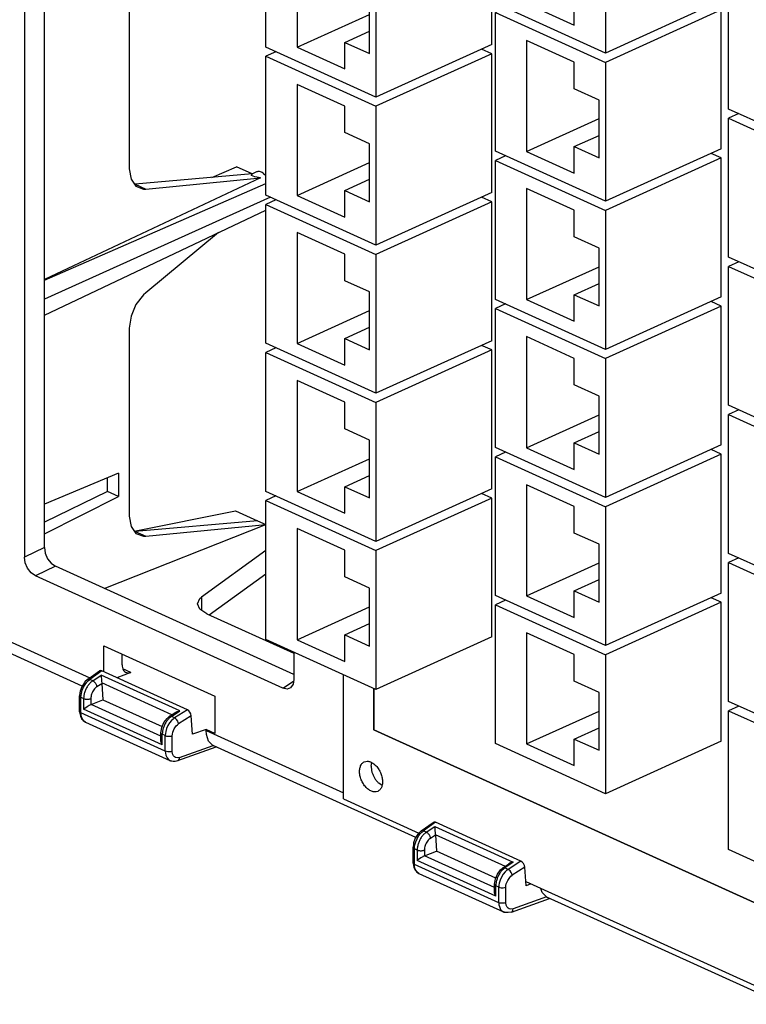
# Model space of a CAD drawing. Units: inches. Extents: x -17 to 17, y -11 to 11.
# Drawn here: x 5.9 to 8.7, y 1.6 to 5.4 of the extents above; entities that cross this region are included whole.
import ezdxf

# ---------------------------------------------------------------- set-up
doc = ezdxf.new("R2010")
doc.units = ezdxf.units.IN
doc.header["$MEASUREMENT"] = 0

# ---------------------------------------------------------------- blocks, each defined once
blk = doc.blocks.new('58609_1__40', base_point=(4.3416, -0.1068))
at = {"color": 7, "linetype": 'Continuous'}
for p, q in [((6.0437, 3.3503), (6.0437, 7.7848)), ((5.9668, 7.7664), (5.9668, 3.3132)), ((6.3707, 5.5313), (6.3707, 4.8078)), ((6.6879, 4.7742), (6.7831, 4.8157)), ((6.8435, 4.7883), (6.7831, 4.8157)), ((6.3707, 4.8078), (6.3774, 4.7683)), ((6.8439, 4.788), (6.3938, 4.7484)), ((6.8418, 4.7822), (6.8439, 4.788)), ((6.8538, 4.7767), (6.8418, 4.7822)), ((6.8601, 4.7958), (6.8426, 4.7879)), ((6.8863, 4.7915), (6.8963, 4.7824)), ((6.8765, 4.7732), (6.1337, 4.4243)), ((6.3774, 4.7683), (6.3964, 4.7409)), ((6.3938, 4.7484), (6.3912, 4.7484)), ((6.3964, 4.7409), (6.4248, 4.7299)), ((6.4342, 4.7301), (6.8765, 4.7732)), ((6.8148, 4.7155), (6.8963, 4.7512)), ((6.8765, 4.7732), (6.8538, 4.7767)), ((6.0445, 4.3786), (6.8148, 4.7155)), ((6.4248, 4.7299), (6.4342, 4.7301)), ((6.9138, 4.6987), (6.0437, 4.3064)), ((6.0437, 4.245), (6.8963, 4.6484)), ((6.7145, 4.5624), (6.4342, 4.3307)), ((6.1337, 4.4243), (6.0437, 4.3819)), ((6.0437, 4.3783), (6.0445, 4.3786)), ((6.4248, 4.3222), (6.3964, 4.285)), ((6.4342, 4.3307), (6.4248, 4.3222)), ((6.3964, 4.285), (6.3774, 4.2401)), ((6.3774, 4.2401), (6.3707, 4.1943)), ((6.3707, 4.1943), (6.3707, 3.4709)), ((6.3287, 3.6356), (6.0437, 3.5166)), ((6.2865, 3.5657), (6.2865, 3.618)), ((6.3287, 3.6356), (6.3287, 3.5465)), ((6.2865, 3.5657), (6.0437, 3.4468)), ((6.3287, 3.5465), (6.2865, 3.5657)), ((6.0437, 3.4022), (6.3287, 3.5465)), ((6.39, 3.4132), (6.7796, 3.4913)), ((6.7796, 3.4913), (6.8642, 3.4528)), ((6.3707, 3.4709), (6.3774, 3.4313)), ((6.8642, 3.4528), (6.3938, 3.4115)), ((6.8642, 3.4528), (6.8963, 3.4383)), ((6.2745, 3.1923), (6.8963, 3.4381)), ((6.3774, 3.4313), (6.3964, 3.404)), ((6.4342, 3.3931), (6.8963, 3.4382)), ((6.3938, 3.4115), (6.3912, 3.4114)), ((6.3964, 3.404), (6.4248, 3.393)), ((6.4248, 3.393), (6.4342, 3.3931)), ((6.0437, 3.3503), (6.047, 3.3283)), ((6.8963, 3.3382), (6.6485, 3.1582)), ((5.9701, 3.2913), (5.9668, 3.3132)), ((6.047, 3.3283), (6.0562, 3.3068)), ((6.0562, 3.3068), (6.07, 3.2891)), ((5.9793, 3.2697), (5.9701, 3.2913)), ((5.9931, 3.252), (5.9793, 3.2697)), ((6.07, 3.2891), (6.086, 3.2779)), ((7.0045, 2.8609), (6.086, 3.2779)), ((6.0091, 3.2408), (5.9931, 3.252)), ((6.9622, 2.8081), (6.0091, 3.2408)), ((6.6783, 3.0907), (6.8963, 3.2491)), ((6.1892, 2.8161), (5.3635, 3.191)), ((6.6328, 3.1332), (6.6423, 3.153)), ((6.6423, 3.153), (6.6485, 3.1582)), ((6.6423, 3.1127), (6.6328, 3.1332)), ((6.6694, 3.0947), (6.6423, 3.1127)), ((6.6694, 3.0947), (7.0045, 2.9426)), ((6.2722, 2.9712), (6.7001, 2.7769)), ((6.2722, 2.8715), (6.2722, 2.9712)), ((6.3429, 2.8983), (6.3429, 2.9391)), ((7.0045, 2.9467), (7.0045, 2.8421)), ((6.2099, 2.8415), (6.2559, 2.8746)), ((6.2597, 2.8759), (6.2559, 2.8746)), ((6.2649, 2.8747), (6.2597, 2.8759)), ((6.2623, 2.8584), (6.2623, 2.8555)), ((6.2623, 2.8555), (6.2625, 2.8512)), ((6.2625, 2.8512), (6.2631, 2.8427)), ((6.5943, 2.7252), (6.2649, 2.8747)), ((6.3764, 2.869), (6.3231, 2.8484)), ((6.1877, 2.8138), (6.1813, 2.7963)), ((6.1976, 2.8295), (6.1877, 2.8138)), ((6.2001, 2.8321), (6.1976, 2.8295)), ((6.2099, 2.8415), (6.2001, 2.8321)), ((6.2631, 2.8427), (6.2633, 2.8408)), ((6.2633, 2.8408), (6.2639, 2.8342)), ((6.2639, 2.8342), (6.2647, 2.8283)), ((6.2647, 2.8283), (6.2648, 2.8268)), ((6.2648, 2.8268), (6.2694, 2.7635)), ((6.9782, 2.8047), (6.9622, 2.8081)), ((6.992, 2.81), (6.9782, 2.8047)), ((7.0013, 2.8231), (6.992, 2.81)), ((7.0045, 2.8421), (7.0013, 2.8231)), ((6.1804, 2.7905), (6.1789, 2.779)), ((6.1789, 2.779), (6.1789, 2.7789)), ((6.1789, 2.719), (6.1789, 2.779)), ((6.1813, 2.7963), (6.1804, 2.7905)), ((6.7001, 2.7769), (6.7001, 2.6343)), ((6.195, 2.728), (6.2013, 2.7327)), ((6.2013, 2.7327), (6.2038, 2.7344)), ((6.2038, 2.7344), (6.2088, 2.7377)), ((6.2088, 2.7377), (6.2163, 2.7422)), ((6.2163, 2.7422), (6.2171, 2.7426)), ((6.2171, 2.7426), (6.2227, 2.7454)), ((6.2227, 2.7454), (6.2234, 2.7457)), ((6.2234, 2.7457), (6.2694, 2.7635)), ((6.2694, 2.7635), (6.4972, 2.6601)), ((6.1789, 2.7188), (6.1789, 2.719)), ((6.1789, 2.719), (6.1791, 2.7173)), ((6.1791, 2.7173), (6.1823, 2.7003)), ((6.1823, 2.7003), (6.1865, 2.6911)), ((6.5163, 2.6914), (6.5242, 2.6993)), ((6.5242, 2.6993), (6.5475, 2.715)), ((6.5475, 2.715), (6.5547, 2.7186)), ((6.5547, 2.7186), (6.5603, 2.7202)), ((6.5603, 2.7202), (6.565, 2.7209)), ((6.5997, 2.7215), (6.5943, 2.7252)), ((6.6044, 2.7158), (6.5997, 2.7215)), ((6.6078, 2.709), (6.6044, 2.7158)), ((6.6093, 2.7022), (6.6078, 2.709)), ((6.6146, 2.6309), (6.6093, 2.7022)), ((6.1865, 2.6911), (6.1871, 2.6902)), ((6.1871, 2.6902), (6.1913, 2.6858)), ((6.1913, 2.6858), (6.1934, 2.6835)), ((6.1934, 2.6835), (6.2017, 2.6776)), ((6.2017, 2.6776), (6.5272, 2.5298)), ((6.4949, 2.65), (6.4958, 2.6568)), ((6.4958, 2.6568), (6.5038, 2.6756)), ((6.5038, 2.6756), (6.5163, 2.6914)), ((6.492, 2.6369), (6.4948, 2.6496)), ((6.492, 2.6091), (6.492, 2.6369)), ((6.4948, 2.6496), (6.4949, 2.65)), ((6.6665, 2.6496), (6.6146, 2.6309)), ((6.6665, 2.645), (6.6665, 2.6496)), ((6.7001, 2.6343), (6.6665, 2.6496)), ((6.6676, 2.63), (6.6665, 2.645)), ((6.6763, 2.6046), (6.6676, 2.63)), ((6.4927, 2.6032), (6.492, 2.6091)), ((6.4935, 2.6001), (6.4927, 2.6032)), ((6.4977, 2.5905), (6.4935, 2.6001)), ((6.5575, 2.5292), (6.7046, 2.5821)), ((6.6927, 2.5878), (6.6763, 2.6046)), ((6.6932, 2.5875), (6.6927, 2.5878)), ((6.6932, 2.5875), (6.6964, 2.5858)), ((7.4735, 2.233), (6.6964, 2.5858)), ((6.5272, 2.5298), (6.5292, 2.5291)), ((6.5274, 2.5299), (6.5287, 2.5292)), ((6.5287, 2.5292), (6.5306, 2.5288)), ((6.5292, 2.5291), (6.5311, 2.5288)), ((6.5311, 2.5288), (6.5341, 2.5281)), ((6.5341, 2.5281), (6.5392, 2.5271)), ((6.5392, 2.5271), (6.5411, 2.5271)), ((6.5411, 2.5271), (6.5424, 2.5275)), ((6.5424, 2.5275), (6.5452, 2.5275)), ((6.5452, 2.5275), (6.5472, 2.5278)), ((6.5472, 2.5278), (6.5575, 2.5292)), ((7.4942, 2.2585), (7.5402, 2.2915)), ((7.5441, 2.2928), (7.5402, 2.2915)), ((7.5493, 2.2917), (7.5441, 2.2928)), ((7.5466, 2.2753), (7.5468, 2.2682)), ((7.8786, 2.1421), (7.5493, 2.2917)), ((7.4819, 2.2464), (7.472, 2.2307)), ((7.4834, 2.2479), (7.4819, 2.2464)), ((7.4844, 2.2491), (7.4834, 2.2479)), ((7.4931, 2.2573), (7.4844, 2.2491)), ((7.4942, 2.2585), (7.4931, 2.2573)), ((7.5468, 2.2682), (7.547, 2.2654)), ((7.547, 2.2654), (7.5474, 2.2597)), ((7.5474, 2.2597), (7.5482, 2.2511)), ((7.5482, 2.2511), (7.5483, 2.2502)), ((7.5483, 2.2502), (7.549, 2.2452)), ((7.549, 2.2452), (7.5491, 2.2437)), ((7.5491, 2.2437), (7.5537, 2.1805)), ((7.4647, 2.2075), (7.4632, 2.196)), ((7.4652, 2.21), (7.4647, 2.2075)), ((7.4656, 2.2132), (7.4652, 2.21)), ((7.472, 2.2307), (7.4656, 2.2132)), ((7.4632, 2.196), (7.4632, 2.1958)), ((7.4632, 2.1359), (7.4632, 2.196)), ((7.507, 2.1623), (7.5014, 2.1595)), ((7.507, 2.1623), (7.5077, 2.1626)), ((7.5077, 2.1626), (7.5537, 2.1805)), ((7.7815, 2.077), (7.5537, 2.1805)), ((7.4632, 2.1357), (7.4632, 2.1359)), ((7.4632, 2.1359), (7.4635, 2.1342)), ((7.4635, 2.1342), (7.4666, 2.1173)), ((7.4857, 2.1497), (7.4793, 2.1449)), ((7.4881, 2.1513), (7.4857, 2.1497)), ((7.4931, 2.1546), (7.4881, 2.1513)), ((7.5006, 2.1591), (7.4931, 2.1546)), ((7.5014, 2.1595), (7.5006, 2.1591)), ((7.8086, 2.1162), (7.8318, 2.132)), ((7.8359, 2.1343), (7.8318, 2.132)), ((7.839, 2.1355), (7.8359, 2.1343)), ((7.8493, 2.1379), (7.839, 2.1355)), ((7.884, 2.1385), (7.8786, 2.1421)), ((7.8888, 2.1328), (7.884, 2.1385)), ((7.8921, 2.1259), (7.8888, 2.1328)), ((7.8936, 2.1191), (7.8921, 2.1259)), ((7.4666, 2.1173), (7.4719, 2.1079)), ((7.4719, 2.1079), (7.4754, 2.103)), ((7.4754, 2.103), (7.4777, 2.1004)), ((7.4777, 2.1004), (7.486, 2.0945)), ((7.486, 2.0945), (7.8115, 1.9467)), ((7.7801, 2.0737), (7.7881, 2.0925)), ((7.7881, 2.0925), (7.8006, 2.1084)), ((7.8006, 2.1084), (7.8086, 2.1162)), ((7.8989, 2.0478), (7.8936, 2.1191)), ((7.7763, 2.0538), (7.7791, 2.0665)), ((7.7763, 2.0261), (7.7763, 2.0538)), ((7.7791, 2.0665), (7.7792, 2.067)), ((7.7792, 2.067), (7.7801, 2.0737)), ((7.9174, 2.0545), (7.8989, 2.0478)), ((7.777, 2.0202), (7.7763, 2.0261)), ((7.7778, 2.017), (7.777, 2.0202)), ((7.7821, 2.0075), (7.7778, 2.017)), ((7.9607, 2.0215), (7.9553, 2.0373)), ((7.977, 2.0047), (7.9607, 2.0215)), ((7.8418, 1.9461), (7.989, 1.999)), ((7.9776, 2.0044), (7.977, 2.0047)), ((7.9776, 2.0044), (7.9807, 2.0028)), ((8.8877, 1.591), (7.9807, 2.0028)), ((7.8135, 1.9461), (7.8115, 1.9467)), ((7.8117, 1.9469), (7.813, 1.9461)), ((7.813, 1.9461), (7.8149, 1.9457)), ((7.8155, 1.9457), (7.8135, 1.9461)), ((7.8185, 1.945), (7.8155, 1.9457)), ((7.8235, 1.944), (7.8185, 1.945)), ((7.8254, 1.9441), (7.8235, 1.944)), ((7.8267, 1.9444), (7.8254, 1.9441)), ((7.8295, 1.9444), (7.8267, 1.9444)), ((7.8418, 1.9461), (7.8295, 1.9444))]:
    blk.add_line(p, q, dxfattribs=at)
at = {"color": 3, "linetype": 'Continuous'}
for p, q in [((6.3938, 4.7484), (6.4342, 4.7301)), ((6.3938, 3.4115), (6.4342, 3.3931)), ((6.0437, 3.3503), (5.9668, 3.3132)), ((6.086, 3.2779), (6.0091, 3.2408)), ((5.3336, 3.2501), (6.2191, 2.8481)), ((6.6485, 3.1582), (6.6485, 3.1086)), ((6.3764, 2.869), (6.3457, 2.8829)), ((6.2649, 2.8747), (6.2189, 2.8417)), ((6.2301, 2.8366), (6.2623, 2.8584)), ((6.565, 2.7209), (6.2623, 2.8584)), ((6.1893, 2.8002), (6.1941, 2.8118)), ((6.1941, 2.8118), (6.2004, 2.8225)), ((6.2004, 2.8225), (6.2078, 2.8319)), ((6.2078, 2.8319), (6.2132, 2.8372)), ((6.2113, 2.8423), (6.2099, 2.8415)), ((6.2148, 2.8427), (6.2113, 2.8423)), ((6.2132, 2.8372), (6.2189, 2.8417)), ((6.2189, 2.8417), (6.2148, 2.8427)), ((6.2301, 2.8366), (6.2189, 2.8417)), ((6.2463, 2.8143), (6.2648, 2.8268)), ((6.5341, 2.706), (6.2647, 2.8283)), ((6.9622, 2.8081), (7.0033, 2.8353)), ((6.1789, 2.7789), (6.1793, 2.7772)), ((6.1793, 2.7772), (6.1813, 2.7748)), ((6.1813, 2.7748), (6.1846, 2.7728)), ((6.1846, 2.7728), (6.185, 2.7804)), ((6.195, 2.7681), (6.1846, 2.7728)), ((6.1846, 2.7127), (6.1846, 2.7728)), ((6.185, 2.7804), (6.1861, 2.7883)), ((6.1861, 2.7883), (6.1893, 2.8002)), ((6.195, 2.7681), (6.195, 2.728)), ((6.2227, 2.7681), (6.2227, 2.7454)), ((6.492, 2.6238), (6.2234, 2.7457)), ((6.179, 2.7184), (6.1789, 2.7188)), ((6.1793, 2.7171), (6.179, 2.7184)), ((6.1813, 2.7147), (6.1793, 2.7171)), ((6.1846, 2.7127), (6.1813, 2.7147)), ((6.509, 2.5654), (6.1846, 2.7127)), ((6.185, 2.7049), (6.1846, 2.7127)), ((6.1864, 2.6977), (6.185, 2.7049)), ((6.1876, 2.6946), (6.1864, 2.6977)), ((6.1958, 2.6814), (6.1876, 2.6946)), ((6.4977, 2.5905), (6.195, 2.728)), ((6.5328, 2.6992), (6.565, 2.7209)), ((6.5449, 2.6937), (6.5328, 2.6992)), ((6.5449, 2.6937), (6.5391, 2.6893)), ((6.5943, 2.7252), (6.5449, 2.6937)), ((6.5489, 2.6911), (6.5449, 2.6937)), ((6.6093, 2.7022), (6.5606, 2.6711)), ((6.2017, 2.6776), (6.1958, 2.6814)), ((6.5193, 2.6642), (6.5143, 2.6527)), ((6.5259, 2.6748), (6.5193, 2.6642)), ((6.5335, 2.6841), (6.5259, 2.6748)), ((6.5391, 2.6893), (6.5335, 2.6841)), ((6.5433, 2.6512), (6.5511, 2.6627)), ((6.5527, 2.6873), (6.5489, 2.6911)), ((6.5511, 2.6627), (6.5557, 2.6673)), ((6.557, 2.6811), (6.5527, 2.6873)), ((6.5557, 2.6673), (6.5606, 2.6711)), ((6.5594, 2.676), (6.557, 2.6811)), ((6.5606, 2.6711), (6.5594, 2.676)), ((6.509, 2.6255), (6.4977, 2.6306)), ((6.4977, 2.5905), (6.4977, 2.6306)), ((6.5095, 2.6331), (6.509, 2.6255)), ((6.509, 2.6255), (6.5135, 2.624)), ((6.509, 2.5654), (6.509, 2.6255)), ((6.5108, 2.6409), (6.5095, 2.6331)), ((6.5143, 2.6527), (6.5108, 2.6409)), ((6.5135, 2.624), (6.5188, 2.6231)), ((6.5188, 2.6231), (6.5262, 2.623)), ((6.5262, 2.623), (6.5316, 2.6238)), ((6.5316, 2.6238), (6.5362, 2.6253)), ((6.5362, 2.6253), (6.5367, 2.6317)), ((6.5362, 2.5652), (6.5362, 2.6253)), ((6.5367, 2.6317), (6.5381, 2.6383)), ((6.5381, 2.6383), (6.5433, 2.6512)), ((6.6665, 2.645), (7.1954, 2.4049)), ((6.5642, 2.5411), (6.6932, 2.5875)), ((6.509, 2.5654), (6.5096, 2.5575)), ((6.5135, 2.5639), (6.509, 2.5654)), ((6.5096, 2.5575), (6.5111, 2.5502)), ((6.5111, 2.5502), (6.5162, 2.5396)), ((6.5188, 2.563), (6.5135, 2.5639)), ((6.5262, 2.5629), (6.5188, 2.563)), ((6.5316, 2.5637), (6.5262, 2.5629)), ((6.5362, 2.5652), (6.5316, 2.5637)), ((6.5375, 2.5557), (6.5362, 2.5652)), ((6.5411, 2.5481), (6.5375, 2.5557)), ((6.5446, 2.5443), (6.5411, 2.5481)), ((6.5488, 2.5415), (6.5446, 2.5443)), ((6.5561, 2.5398), (6.5488, 2.5415)), ((6.5642, 2.5411), (6.5561, 2.5398)), ((6.5634, 2.5362), (6.5642, 2.5411)), ((6.5162, 2.5396), (6.5211, 2.5337)), ((6.5211, 2.5337), (6.5272, 2.5298)), ((6.5575, 2.5292), (6.5616, 2.5323)), ((6.5616, 2.5323), (6.5634, 2.5362)), ((7.5493, 2.2917), (7.5032, 2.2586)), ((7.5144, 2.2536), (7.5466, 2.2753)), ((7.5466, 2.2753), (7.8493, 2.1379)), ((7.4785, 2.2287), (7.4847, 2.2395)), ((7.4847, 2.2395), (7.4921, 2.2489)), ((7.4921, 2.2489), (7.4975, 2.2542)), ((7.4957, 2.2592), (7.4942, 2.2585)), ((7.4991, 2.2597), (7.4957, 2.2592)), ((7.4975, 2.2542), (7.5032, 2.2586)), ((7.5032, 2.2586), (7.4991, 2.2597)), ((7.5144, 2.2536), (7.5032, 2.2586)), ((7.5306, 2.2312), (7.5491, 2.2437)), ((7.549, 2.2452), (7.8184, 2.1229)), ((7.4693, 2.1974), (7.4704, 2.2052)), ((7.4704, 2.2052), (7.4736, 2.2172)), ((7.4736, 2.2172), (7.4785, 2.2287)), ((7.4632, 2.1958), (7.4636, 2.1941)), ((7.4636, 2.1941), (7.4656, 2.1917)), ((7.4656, 2.1917), (7.4689, 2.1897)), ((7.4689, 2.1897), (7.4693, 2.1974)), ((7.4793, 2.185), (7.4689, 2.1897)), ((7.4689, 2.1296), (7.4689, 2.1897)), ((7.4793, 2.185), (7.4793, 2.1449)), ((7.507, 2.185), (7.507, 2.1623)), ((7.7763, 2.0407), (7.5077, 2.1626)), ((7.4633, 2.1354), (7.4632, 2.1357)), ((7.4636, 2.134), (7.4633, 2.1354)), ((7.4656, 2.1317), (7.4636, 2.134)), ((7.4689, 2.1296), (7.4656, 2.1317)), ((7.7933, 1.9823), (7.4689, 2.1296)), ((7.4693, 2.1218), (7.4689, 2.1296)), ((7.7821, 2.0075), (7.4793, 2.1449)), ((7.8493, 2.1379), (7.8171, 2.1161)), ((7.8786, 2.1421), (7.8292, 2.1106)), ((7.4707, 2.1146), (7.4693, 2.1218)), ((7.4719, 2.1115), (7.4707, 2.1146)), ((7.4801, 2.0983), (7.4719, 2.1115)), ((7.486, 2.0945), (7.4801, 2.0983)), ((7.8102, 2.0917), (7.8037, 2.0811)), ((7.8178, 2.101), (7.8102, 2.0917)), ((7.8292, 2.1106), (7.8171, 2.1161)), ((7.8234, 2.1062), (7.8178, 2.101)), ((7.8292, 2.1106), (7.8234, 2.1062)), ((7.8332, 2.108), (7.8292, 2.1106)), ((7.837, 2.1043), (7.8332, 2.108)), ((7.8413, 2.0981), (7.837, 2.1043)), ((7.84, 2.0843), (7.845, 2.088)), ((7.8437, 2.093), (7.8413, 2.0981)), ((7.845, 2.088), (7.8437, 2.093)), ((7.8936, 2.1191), (7.845, 2.088)), ((7.7933, 2.0424), (7.7821, 2.0475)), ((7.7821, 2.0075), (7.7821, 2.0475)), ((7.7938, 2.05), (7.7933, 2.0424)), ((7.7951, 2.0578), (7.7938, 2.05)), ((7.7986, 2.0696), (7.7951, 2.0578)), ((7.8037, 2.0811), (7.7986, 2.0696)), ((7.8205, 2.0422), (7.821, 2.0486)), ((7.821, 2.0486), (7.8224, 2.0552)), ((7.8224, 2.0552), (7.8276, 2.0682)), ((7.8276, 2.0682), (7.8354, 2.0796)), ((7.8354, 2.0796), (7.84, 2.0843)), ((7.7933, 1.9823), (7.7933, 2.0424)), ((7.7933, 2.0424), (7.7978, 2.0409)), ((7.7978, 2.0409), (7.8031, 2.04)), ((7.8031, 2.04), (7.8106, 2.04)), ((7.8106, 2.04), (7.8159, 2.0408)), ((7.8159, 2.0408), (7.8205, 2.0422)), ((7.8205, 1.9821), (7.8205, 2.0422)), ((7.7933, 1.9823), (7.7939, 1.9744)), ((7.7978, 1.9808), (7.7933, 1.9823)), ((7.7939, 1.9744), (7.7955, 1.9672)), ((7.8031, 1.9799), (7.7978, 1.9808)), ((7.8106, 1.9799), (7.8031, 1.9799)), ((7.8159, 1.9807), (7.8106, 1.9799)), ((7.8205, 1.9821), (7.8159, 1.9807)), ((7.8218, 1.9727), (7.8205, 1.9821)), ((7.8254, 1.9651), (7.8218, 1.9727)), ((7.9776, 2.0044), (7.8485, 1.958)), ((7.7955, 1.9672), (7.8005, 1.9566)), ((7.8005, 1.9566), (7.8054, 1.9506)), ((7.8054, 1.9506), (7.8115, 1.9467)), ((7.8289, 1.9612), (7.8254, 1.9651)), ((7.8331, 1.9585), (7.8289, 1.9612)), ((7.8404, 1.9567), (7.8331, 1.9585)), ((7.8485, 1.958), (7.8404, 1.9567)), ((7.8418, 1.9461), (7.8459, 1.9493)), ((7.8459, 1.9493), (7.8478, 1.9532)), ((7.8478, 1.9532), (7.8485, 1.958))]:
    blk.add_line(p, q, dxfattribs=at)
at = {"color": 7, "linetype": 'Continuous'}
for points, knots in [([(6.8863, 4.7915), (6.8841, 4.7928), (6.8798, 4.7954), (6.8729, 4.7975), (6.8661, 4.7979), (6.8621, 4.7965), (6.8601, 4.7958)], [0, 0, 0, 0, 0.00784421, 0.01498054, 0.02152029, 0.02771226, 0.02771226, 0.02771226, 0.02771226]), ([(6.3429, 2.8983), (6.3431, 2.8947), (6.3434, 2.888), (6.3467, 2.8788), (6.3521, 2.8718), (6.3594, 2.8675), (6.3679, 2.8665), (6.3735, 2.8681), (6.3764, 2.869)], [0, 0, 0, 0, 0.01070263, 0.02023709, 0.02874379, 0.03671692, 0.04488582, 0.05388872, 0.05388872, 0.05388872, 0.05388872]), ([(6.492, 2.6369), (6.4921, 2.6363), (6.4923, 2.635), (6.4931, 2.634), (6.4935, 2.6335)], [0, 0, 0, 0, 0.001773402, 0.003777667, 0.003777667, 0.003777667, 0.003777667]), ([(7.7763, 2.0538), (7.7764, 2.0532), (7.7766, 2.052), (7.7774, 2.051), (7.7778, 2.0504)], [0, 0, 0, 0, 0.001773433, 0.003777737, 0.003777737, 0.003777737, 0.003777737])]:
    blk.add_open_spline(points, degree=3, knots=knots, dxfattribs=at)
at = {"color": 3, "linetype": 'Continuous'}
for points, knots in [([(6.2301, 2.8366), (6.2268, 2.8341), (6.2201, 2.8289), (6.2117, 2.8187), (6.2046, 2.807), (6.1993, 2.7943), (6.1957, 2.7812), (6.1952, 2.7724), (6.195, 2.7681)], [0, 0, 0, 0, 0.01227153, 0.02547654, 0.03925687, 0.05318034, 0.06679744, 0.07969629, 0.07969629, 0.07969629, 0.07969629]), ([(6.2463, 2.8143), (6.2441, 2.8126), (6.2396, 2.8091), (6.2339, 2.8022), (6.2291, 2.7943), (6.2255, 2.7857), (6.2232, 2.7769), (6.2228, 2.771), (6.2227, 2.7681)], [0, 0, 0, 0, 0.00826936, 0.01716793, 0.02645422, 0.03583698, 0.04501324, 0.05370533, 0.05370533, 0.05370533, 0.05370533]), ([(6.2463, 2.8143), (6.246, 2.8157), (6.2453, 2.8188), (6.2433, 2.8232), (6.2407, 2.8275), (6.2374, 2.8313), (6.2339, 2.8345), (6.2313, 2.8359), (6.2301, 2.8366)], [0, 0, 0, 0, 0.00451018, 0.00942426, 0.01452383, 0.01956528, 0.02431269, 0.02857205, 0.02857205, 0.02857205, 0.02857205]), ([(6.195, 2.7681), (6.1963, 2.7675), (6.1992, 2.7665), (6.2038, 2.7657), (6.2088, 2.7653), (6.2138, 2.7657), (6.2185, 2.7665), (6.2213, 2.7675), (6.2227, 2.7681)], [0, 0, 0, 0, 0.00429151, 0.0090936, 0.01416715, 0.0192407, 0.0240428, 0.02833428, 0.02833428, 0.02833428, 0.02833428]), ([(6.5328, 2.6992), (6.5296, 2.6967), (6.5228, 2.6915), (6.5145, 2.6813), (6.5073, 2.6696), (6.502, 2.6569), (6.4985, 2.6438), (6.498, 2.6349), (6.4977, 2.6306)], [0, 0, 0, 0, 0.01227151, 0.02547654, 0.03925691, 0.05318042, 0.06679754, 0.07969638, 0.07969638, 0.07969638, 0.07969638]), ([(6.5328, 2.6992), (6.532, 2.6995), (6.5305, 2.7001), (6.5281, 2.7004), (6.526, 2.7002), (6.5248, 2.6996), (6.5242, 2.6993)], [0, 0, 0, 0, 0.002598948, 0.004911978, 0.006985341, 0.008918429, 0.008918429, 0.008918429, 0.008918429]), ([(6.4935, 2.6335), (6.4941, 2.6329), (6.4953, 2.6318), (6.4969, 2.631), (6.4977, 2.6306)], [0, 0, 0, 0, 0.002372443, 0.005153407, 0.005153407, 0.005153407, 0.005153407]), ([(7.5144, 2.2536), (7.5111, 2.251), (7.5044, 2.2458), (7.496, 2.2356), (7.4889, 2.224), (7.4836, 2.2112), (7.48, 2.1981), (7.4795, 2.1893), (7.4793, 2.185)], [0, 0, 0, 0, 0.0122715, 0.02547654, 0.03925692, 0.05318044, 0.06679757, 0.0796964, 0.0796964, 0.0796964, 0.0796964]), ([(7.5306, 2.2312), (7.5303, 2.2327), (7.5296, 2.2357), (7.5276, 2.2402), (7.525, 2.2445), (7.5218, 2.2483), (7.5183, 2.2514), (7.5156, 2.2529), (7.5144, 2.2536)], [0, 0, 0, 0, 0.00451035, 0.00942443, 0.01452397, 0.01956539, 0.02431279, 0.02857214, 0.02857214, 0.02857214, 0.02857214]), ([(7.5306, 2.2312), (7.5284, 2.2295), (7.5239, 2.226), (7.5182, 2.2191), (7.5134, 2.2113), (7.5098, 2.2027), (7.5075, 2.1938), (7.5071, 2.1879), (7.507, 2.185)], [0, 0, 0, 0, 0.00826945, 0.01716798, 0.02645423, 0.03583695, 0.04501319, 0.05370537, 0.05370537, 0.05370537, 0.05370537]), ([(7.4793, 2.185), (7.4806, 2.1845), (7.4835, 2.1834), (7.4882, 2.1826), (7.4931, 2.1823), (7.4981, 2.1826), (7.5028, 2.1834), (7.5056, 2.1845), (7.507, 2.185)], [0, 0, 0, 0, 0.0042915, 0.00909358, 0.0141671, 0.01924062, 0.02404268, 0.02833408, 0.02833408, 0.02833408, 0.02833408]), ([(7.8171, 2.1161), (7.8139, 2.1136), (7.8071, 2.1084), (7.7988, 2.0982), (7.7916, 2.0865), (7.7863, 2.0738), (7.7828, 2.0607), (7.7823, 2.0518), (7.7821, 2.0475)], [0, 0, 0, 0, 0.0122715, 0.02547654, 0.03925693, 0.05318046, 0.06679759, 0.07969641, 0.07969641, 0.07969641, 0.07969641]), ([(7.8171, 2.1161), (7.8163, 2.1164), (7.8148, 2.117), (7.8125, 2.1174), (7.8103, 2.1172), (7.8091, 2.1165), (7.8086, 2.1162)], [0, 0, 0, 0, 0.00259895, 0.004911982, 0.006985346, 0.008918432, 0.008918432, 0.008918432, 0.008918432]), ([(7.7778, 2.0504), (7.7784, 2.0499), (7.7797, 2.0487), (7.7812, 2.0479), (7.7821, 2.0475)], [0, 0, 0, 0, 0.002372449, 0.00515342, 0.00515342, 0.00515342, 0.00515342])]:
    blk.add_open_spline(points, degree=3, knots=knots, dxfattribs=at)
blk = doc.blocks.new('SMT_RJ45_7__55', base_point=(7.7802, 5.2532))
at = {"color": 7, "linetype": 'Continuous'}
for p, q in [((8.2257, 6.1827), (7.7802, 5.9804)), ((8.6499, 5.9901), (8.2257, 6.1827)), ((8.6499, 5.9901), (8.2044, 5.7878)), ((8.6499, 5.4555), (8.6499, 5.9901)), ((7.7802, 5.9804), (8.2044, 5.7878)), ((7.7802, 5.4458), (7.7802, 5.9804)), ((8.0842, 5.7889), (7.9004, 5.8724)), ((7.9004, 5.8724), (7.9004, 5.4447)), ((8.0842, 5.6865), (8.0842, 5.7889)), ((8.2044, 5.7878), (8.2044, 5.2532)), ((8.1797, 5.6431), (8.0842, 5.6865)), ((8.1797, 5.4204), (8.1797, 5.6431)), ((7.9004, 5.4447), (8.1797, 5.5715)), ((8.0842, 5.4637), (8.1797, 5.507)), ((8.0842, 5.3612), (8.0842, 5.4637)), ((8.0842, 5.4637), (8.1797, 5.4204)), ((8.2044, 5.2532), (7.7802, 5.4458)), ((7.9004, 5.4447), (8.0842, 5.3612)), ((8.6499, 5.4555), (8.2044, 5.2532))]:
    blk.add_line(p, q, dxfattribs=at)
blk = doc.blocks.new('SMT_RJ45_5__56', base_point=(7.7802, 2.402))
at = {"color": 7, "linetype": 'Continuous'}
for p, q in [((7.8194, 3.147), (7.7802, 3.1292)), ((8.6499, 3.1388), (8.6107, 3.1567)), ((7.7802, 3.1292), (8.2044, 2.9366)), ((7.7802, 2.5946), (7.7802, 3.1292)), ((8.6499, 3.1388), (8.2044, 2.9366)), ((8.6499, 2.6042), (8.6499, 3.1388)), ((8.0842, 2.9377), (7.9004, 3.0212)), ((7.9004, 3.0212), (7.9004, 2.5935)), ((8.0842, 2.8352), (8.0842, 2.9377)), ((8.2044, 2.9366), (8.2044, 2.402)), ((8.1797, 2.7919), (8.0842, 2.8352)), ((8.1797, 2.5692), (8.1797, 2.7919)), ((7.9004, 2.5935), (8.1797, 2.7203)), ((8.0842, 2.6125), (8.1797, 2.6558)), ((8.2044, 2.402), (7.7802, 2.5946)), ((7.9004, 2.5935), (8.0842, 2.51)), ((8.0842, 2.51), (8.0842, 2.6125)), ((8.0842, 2.6125), (8.1797, 2.5692)), ((8.6499, 2.6042), (8.2044, 2.402))]:
    blk.add_line(p, q, dxfattribs=at)
blk = doc.blocks.new('SMT_RJ45_4__57', base_point=(7.7802, 2.9722))
at = {"color": 7, "linetype": 'Continuous'}
for p, q in [((7.8194, 3.7173), (7.7802, 3.6994)), ((8.6499, 3.7091), (8.6107, 3.7269)), ((7.7802, 3.6994), (8.2044, 3.5068)), ((7.7802, 3.1648), (7.7802, 3.6994)), ((8.6499, 3.7091), (8.2044, 3.5068)), ((8.6499, 3.1745), (8.6499, 3.7091)), ((8.0842, 3.508), (7.9004, 3.5914)), ((7.9004, 3.5914), (7.9004, 3.1637)), ((8.0842, 3.4055), (8.0842, 3.508)), ((8.2044, 3.5068), (8.2044, 2.9722)), ((8.1797, 3.3621), (8.0842, 3.4055)), ((8.1797, 3.1394), (8.1797, 3.3621)), ((7.9004, 3.1637), (8.1797, 3.2905)), ((8.0842, 3.1827), (8.1797, 3.2261)), ((8.2044, 2.9722), (7.7802, 3.1648)), ((7.9004, 3.1637), (8.0842, 3.0803)), ((8.0842, 3.0803), (8.0842, 3.1827)), ((8.0842, 3.1827), (8.1797, 3.1394)), ((8.6499, 3.1745), (8.2044, 2.9722))]:
    blk.add_line(p, q, dxfattribs=at)
blk = doc.blocks.new('SMT_RJ45_3__58', base_point=(7.7802, 3.5425))
at = {"color": 7, "linetype": 'Continuous'}
for p, q in [((7.8194, 4.2875), (7.7802, 4.2697)), ((8.6499, 4.2793), (8.6107, 4.2971)), ((7.7802, 4.2697), (8.2044, 4.0771)), ((7.7802, 3.7351), (7.7802, 4.2697)), ((8.6499, 4.2793), (8.2044, 4.0771)), ((8.6499, 3.7447), (8.6499, 4.2793)), ((8.0842, 4.0782), (7.9004, 4.1617)), ((7.9004, 4.1617), (7.9004, 3.734)), ((8.0842, 3.9757), (8.0842, 4.0782)), ((8.2044, 4.0771), (8.2044, 3.5425)), ((8.1797, 3.9324), (8.0842, 3.9757)), ((8.1797, 3.7096), (8.1797, 3.9324)), ((7.9004, 3.734), (8.1797, 3.8608)), ((8.0842, 3.753), (8.1797, 3.7963)), ((8.2044, 3.5425), (7.7802, 3.7351)), ((7.9004, 3.734), (8.0842, 3.6505)), ((8.0842, 3.6505), (8.0842, 3.753)), ((8.0842, 3.753), (8.1797, 3.7096)), ((8.6499, 3.7447), (8.2044, 3.5425))]:
    blk.add_line(p, q, dxfattribs=at)
blk = doc.blocks.new('SMT_RJ45_2__59', base_point=(7.7802, 4.1127))
at = {"color": 7, "linetype": 'Continuous'}
for p, q in [((7.8194, 4.8578), (7.7802, 4.8399)), ((8.6499, 4.8496), (8.6107, 4.8674)), ((7.7802, 4.8399), (8.2044, 4.6473)), ((7.7802, 4.3053), (7.7802, 4.8399)), ((8.6499, 4.8496), (8.2044, 4.6473)), ((8.6499, 4.315), (8.6499, 4.8496)), ((8.0842, 4.6484), (7.9004, 4.7319)), ((7.9004, 4.7319), (7.9004, 4.3042)), ((8.0842, 4.546), (8.0842, 4.6484)), ((8.2044, 4.6473), (8.2044, 4.1127)), ((8.1797, 4.5026), (8.0842, 4.546)), ((8.1797, 4.2799), (8.1797, 4.5026)), ((7.9004, 4.3042), (8.1797, 4.431)), ((8.0842, 4.3232), (8.1797, 4.3666)), ((8.0842, 4.2208), (8.0842, 4.3232)), ((8.0842, 4.3232), (8.1797, 4.2799)), ((8.2044, 4.1127), (7.7802, 4.3053)), ((7.9004, 4.3042), (8.0842, 4.2208)), ((8.6499, 4.315), (8.2044, 4.1127))]:
    blk.add_line(p, q, dxfattribs=at)
blk = doc.blocks.new('SMT_RJ45_1__60', base_point=(7.7802, 4.683))
at = {"color": 7, "linetype": 'Continuous'}
for p, q in [((7.8194, 5.428), (7.7802, 5.4102)), ((8.6499, 5.4198), (8.6107, 5.4376)), ((7.7802, 5.4102), (8.2044, 5.2176)), ((7.7802, 4.8756), (7.7802, 5.4102)), ((8.6499, 5.4198), (8.2044, 5.2176)), ((8.6499, 4.8852), (8.6499, 5.4198)), ((8.0842, 5.2187), (7.9004, 5.3021)), ((7.9004, 5.3021), (7.9004, 4.8745)), ((8.0842, 5.1162), (8.0842, 5.2187)), ((8.2044, 5.2176), (8.2044, 4.683)), ((8.1797, 5.0729), (8.0842, 5.1162)), ((8.1797, 4.8501), (8.1797, 5.0729)), ((7.9004, 4.8745), (8.1797, 5.0013)), ((8.0842, 4.8935), (8.1797, 4.9368)), ((8.0842, 4.791), (8.0842, 4.8935)), ((8.0842, 4.8935), (8.1797, 4.8501)), ((8.2044, 4.683), (7.7802, 4.8756)), ((7.9004, 4.8745), (8.0842, 4.791)), ((8.6499, 4.8852), (8.2044, 4.683))]:
    blk.add_line(p, q, dxfattribs=at)
blk = doc.blocks.new('RJ45_Center__61', base_point=(7.7802, 2.402))
for name, p in [('SMT_RJ45_7__55', (7.7802, 5.2532)), ('SMT_RJ45_1__60', (7.7802, 4.683)), ('SMT_RJ45_2__59', (7.7802, 4.1127)), ('SMT_RJ45_3__58', (7.7802, 3.5425)), ('SMT_RJ45_4__57', (7.7802, 2.9722)), ('SMT_RJ45_5__56', (7.7802, 2.402))]:
    blk.add_blockref(name, p)
blk = doc.blocks.new('SMT_RJ45_7__62', base_point=(8.6782, 4.8455))
at = {"color": 7, "linetype": 'Continuous'}
for p, q in [((9.1237, 5.775), (8.6782, 5.5727)), ((9.5479, 5.5824), (9.1237, 5.775)), ((9.5479, 5.5824), (9.1025, 5.3801)), ((9.5479, 5.0478), (9.5479, 5.5824)), ((8.6782, 5.5727), (9.1025, 5.3801)), ((8.6782, 5.0381), (8.6782, 5.5727)), ((8.9823, 5.3812), (8.7984, 5.4647)), ((8.7984, 5.4647), (8.7984, 5.037)), ((8.9823, 5.2788), (8.9823, 5.3812)), ((9.1025, 5.3801), (9.1025, 4.8455)), ((9.0777, 5.2354), (8.9823, 5.2788)), ((9.0777, 5.0127), (9.0777, 5.2354)), ((8.7984, 5.037), (9.0777, 5.1638)), ((8.9823, 5.056), (9.0777, 5.0994)), ((8.9823, 4.9535), (8.9823, 5.056)), ((8.9823, 5.056), (9.0777, 5.0127)), ((9.5479, 5.0478), (9.1025, 4.8455)), ((9.1025, 4.8455), (8.6782, 5.0381)), ((8.7984, 5.037), (8.9823, 4.9535))]:
    blk.add_line(p, q, dxfattribs=at)
blk = doc.blocks.new('SMT_RJ45_5__63', base_point=(8.6782, 1.9943))
at = {"color": 7, "linetype": 'Continuous'}
for p, q in [((8.7175, 2.7393), (8.6782, 2.7215)), ((9.5479, 2.7311), (9.1025, 2.5289)), ((9.5479, 2.7311), (9.5087, 2.749)), ((9.5479, 2.6475), (9.5479, 2.7311)), ((8.6782, 2.7215), (9.1025, 2.5289)), ((8.6782, 2.1869), (8.6782, 2.7215)), ((8.9823, 2.53), (8.7984, 2.6135)), ((8.7984, 2.6135), (8.7984, 2.1858)), ((9.5479, 2.3802), (9.5479, 2.5669)), ((8.9823, 2.4275), (8.9823, 2.53)), ((9.1025, 2.5289), (9.1025, 1.9943)), ((9.0777, 2.3842), (8.9823, 2.4275)), ((9.0777, 2.1615), (9.0777, 2.3842)), ((8.7984, 2.1858), (9.0777, 2.3126)), ((9.5479, 2.1965), (9.5479, 2.2996)), ((8.9823, 2.2048), (9.0777, 2.2481)), ((8.9823, 2.1023), (8.9823, 2.2048)), ((8.9823, 2.2048), (9.0777, 2.1615)), ((9.1025, 1.9943), (8.6782, 2.1869)), ((8.7984, 2.1858), (8.9823, 2.1023)), ((9.5479, 2.1965), (9.1025, 1.9943))]:
    blk.add_line(p, q, dxfattribs=at)
blk = doc.blocks.new('SMT_RJ45_4__64', base_point=(8.6782, 2.5645))
at = {"color": 7, "linetype": 'Continuous'}
for p, q in [((8.7175, 3.3096), (8.6782, 3.2918)), ((9.5479, 3.3014), (9.1025, 3.0991)), ((9.5479, 3.3014), (9.5087, 3.3192)), ((9.5479, 3.1767), (9.5479, 3.3014)), ((8.6782, 3.2918), (9.1025, 3.0991)), ((8.6782, 2.7572), (8.6782, 3.2918)), ((8.9823, 3.1003), (8.7984, 3.1837)), ((8.7984, 3.1837), (8.7984, 2.756)), ((8.9823, 2.9978), (8.9823, 3.1003)), ((9.1025, 3.0991), (9.1025, 2.5645)), ((9.5479, 2.9094), (9.5479, 3.0961)), ((9.0777, 2.9545), (8.9823, 2.9978)), ((9.0777, 2.7317), (9.0777, 2.9545)), ((8.7984, 2.756), (9.0777, 2.8828)), ((8.9823, 2.775), (9.0777, 2.8184)), ((9.5479, 2.7668), (9.5479, 2.8288)), ((8.9823, 2.6726), (8.9823, 2.775)), ((8.9823, 2.775), (9.0777, 2.7317)), ((9.1025, 2.5645), (8.6782, 2.7572)), ((8.7984, 2.756), (8.9823, 2.6726)), ((9.5479, 2.7668), (9.1025, 2.5645))]:
    blk.add_line(p, q, dxfattribs=at)
blk = doc.blocks.new('SMT_RJ45_3__65', base_point=(8.6782, 3.1348))
at = {"color": 7, "linetype": 'Continuous'}
for p, q in [((8.7175, 3.8798), (8.6782, 3.862)), ((9.5479, 3.8716), (9.1025, 3.6694)), ((9.5479, 3.8716), (9.5087, 3.8894)), ((9.5479, 3.7113), (9.5479, 3.8716)), ((8.6782, 3.862), (9.1025, 3.6694)), ((8.6782, 3.3274), (8.6782, 3.862)), ((8.9823, 3.6705), (8.7984, 3.754)), ((8.7984, 3.754), (8.7984, 3.3263)), ((8.9823, 3.568), (8.9823, 3.6705)), ((9.1025, 3.6694), (9.1025, 3.1348)), ((9.5479, 3.444), (9.5479, 3.6308)), ((9.0777, 3.5247), (8.9823, 3.568)), ((9.0777, 3.3019), (9.0777, 3.5247)), ((8.7984, 3.3263), (9.0777, 3.4531)), ((8.9823, 3.3453), (9.0777, 3.3886)), ((8.9823, 3.2428), (8.9823, 3.3453)), ((8.9823, 3.3453), (9.0777, 3.3019)), ((9.5479, 3.337), (9.1025, 3.1348)), ((9.5479, 3.337), (9.5479, 3.3634)), ((9.1025, 3.1348), (8.6782, 3.3274)), ((8.7984, 3.3263), (8.9823, 3.2428))]:
    blk.add_line(p, q, dxfattribs=at)
blk = doc.blocks.new('SMT_RJ45_2__66', base_point=(8.6782, 3.705))
at = {"color": 7, "linetype": 'Continuous'}
for p, q in [((8.7175, 4.4501), (8.6782, 4.4322)), ((9.5369, 4.4369), (9.1025, 4.2396)), ((9.5369, 4.4469), (9.5087, 4.4597)), ((8.6782, 4.4322), (9.1025, 4.2396)), ((8.6782, 3.8976), (8.6782, 4.4322)), ((9.5479, 4.2406), (9.5479, 4.4273)), ((8.9823, 4.2407), (8.7984, 4.3242)), ((8.7984, 4.3242), (8.7984, 3.8965)), ((8.9823, 4.1383), (8.9823, 4.2407)), ((9.1025, 4.2396), (9.1025, 3.705)), ((9.0777, 4.0949), (8.9823, 4.1383)), ((9.5479, 3.9733), (9.5479, 4.16)), ((9.0777, 3.8722), (9.0777, 4.0949)), ((8.7984, 3.8965), (9.0777, 4.0233)), ((8.9823, 3.9155), (9.0777, 3.9589)), ((8.9823, 3.8131), (8.9823, 3.9155)), ((8.9823, 3.9155), (9.0777, 3.8722)), ((9.1025, 3.705), (8.6782, 3.8976)), ((8.7984, 3.8965), (8.9823, 3.8131)), ((9.5369, 3.9023), (9.1025, 3.705))]:
    blk.add_line(p, q, dxfattribs=at)
blk = doc.blocks.new('SMT_RJ45_1__67', base_point=(8.6782, 4.2753))
at = {"color": 7, "linetype": 'Continuous'}
for p, q in [((8.7175, 5.0203), (8.6782, 5.0025)), ((9.5479, 5.0121), (9.1025, 4.8099)), ((9.5479, 5.0121), (9.5087, 5.0299)), ((9.5479, 4.7752), (9.5479, 5.0121)), ((8.6782, 5.0025), (9.1025, 4.8099)), ((8.6782, 4.4679), (8.6782, 5.0025)), ((8.9823, 4.811), (8.7984, 4.8945)), ((8.7984, 4.8945), (8.7984, 4.4668)), ((8.9823, 4.7085), (8.9823, 4.811)), ((9.1025, 4.8099), (9.1025, 4.2753)), ((9.0777, 4.6652), (8.9823, 4.7085)), ((9.0777, 4.4424), (9.0777, 4.6652)), ((9.5479, 4.5079), (9.5479, 4.6946)), ((8.7984, 4.4668), (9.0777, 4.5936)), ((8.9823, 4.4858), (9.0777, 4.5291)), ((8.9823, 4.3833), (8.9823, 4.4858)), ((8.9823, 4.4858), (9.0777, 4.4424)), ((9.1025, 4.2753), (8.6782, 4.4679)), ((8.7984, 4.4668), (8.9823, 4.3833)), ((9.5369, 4.4725), (9.1025, 4.2753))]:
    blk.add_line(p, q, dxfattribs=at)
blk = doc.blocks.new('RJ45_Right__68', base_point=(8.6782, 1.9943))
for name, p in [('SMT_RJ45_7__62', (8.6782, 4.8455)), ('SMT_RJ45_1__67', (8.6782, 4.2753)), ('SMT_RJ45_2__66', (8.6782, 3.705)), ('SMT_RJ45_3__65', (8.6782, 3.1348)), ('SMT_RJ45_4__64', (8.6782, 2.5645)), ('SMT_RJ45_5__63', (8.6782, 1.9943))]:
    blk.add_blockref(name, p)
blk = doc.blocks.new('SMT_RJ45_2_1_1__69', base_point=(6.8963, 5.6545))
at = {"color": 7, "linetype": 'Continuous'}
for p, q in [((7.3418, 6.5839), (6.8963, 6.3817)), ((7.766, 6.3913), (7.3418, 6.5839)), ((6.8963, 6.3817), (7.3206, 6.1891)), ((6.8963, 5.8471), (6.8963, 6.3817)), ((7.766, 6.3913), (7.3206, 6.1891)), ((7.766, 5.8567), (7.766, 6.3913)), ((7.2003, 6.1902), (7.0165, 6.2737)), ((7.0165, 6.2737), (7.0165, 5.846)), ((7.2003, 6.0877), (7.2003, 6.1902)), ((7.3206, 6.1891), (7.3206, 5.6545)), ((7.2958, 6.0444), (7.2003, 6.0877)), ((7.2958, 5.8216), (7.2958, 6.0444)), ((7.0165, 5.846), (7.2958, 5.9728)), ((7.2003, 5.865), (7.2958, 5.9083)), ((7.3206, 5.6545), (6.8963, 5.8471)), ((7.0165, 5.846), (7.2003, 5.7625)), ((7.2003, 5.7625), (7.2003, 5.865)), ((7.2003, 5.865), (7.2958, 5.8216)), ((7.766, 5.8567), (7.3206, 5.6545))]:
    blk.add_line(p, q, dxfattribs=at)
blk = doc.blocks.new('SMT_RJ45_2_1__70', base_point=(6.8963, 5.0842))
at = {"color": 7, "linetype": 'Continuous'}
for p, q in [((7.766, 5.8211), (7.7268, 5.8389)), ((6.9355, 5.8293), (6.8963, 5.8115)), ((6.8963, 5.8115), (7.3206, 5.6188)), ((6.8963, 5.2769), (6.8963, 5.8115)), ((7.766, 5.8211), (7.3206, 5.6188)), ((7.766, 5.2865), (7.766, 5.8211)), ((7.2003, 5.62), (7.0165, 5.7034)), ((7.0165, 5.7034), (7.0165, 5.2757)), ((7.2003, 5.5175), (7.2003, 5.62)), ((7.3206, 5.6188), (7.3206, 5.0842)), ((7.2958, 5.4742), (7.2003, 5.5175)), ((7.2958, 5.2514), (7.2958, 5.4742)), ((7.0165, 5.2757), (7.2958, 5.4025)), ((7.2003, 5.2947), (7.2958, 5.3381)), ((7.3206, 5.0842), (6.8963, 5.2769)), ((7.0165, 5.2757), (7.2003, 5.1923)), ((7.2003, 5.1923), (7.2003, 5.2947)), ((7.2003, 5.2947), (7.2958, 5.2514)), ((7.766, 5.2865), (7.3206, 5.0842))]:
    blk.add_line(p, q, dxfattribs=at)
blk = doc.blocks.new('SMT_RJ45_4__71', base_point=(6.8963, 3.3735))
at = {"color": 7, "linetype": 'Continuous'}
for p, q in [((6.9355, 4.1185), (6.8963, 4.1007)), ((6.8963, 4.1007), (7.3206, 3.9081)), ((6.8963, 3.5661), (6.8963, 4.1007)), ((7.766, 4.1104), (7.3206, 3.9081)), ((7.766, 4.1104), (7.7268, 4.1282)), ((7.766, 3.5758), (7.766, 4.1104)), ((7.2003, 3.9092), (7.0165, 3.9927)), ((7.0165, 3.9927), (7.0165, 3.565)), ((7.2003, 3.8068), (7.2003, 3.9092)), ((7.3206, 3.9081), (7.3206, 3.3735)), ((7.2958, 3.7634), (7.2003, 3.8068)), ((7.2958, 3.5407), (7.2958, 3.7634)), ((7.0165, 3.565), (7.2958, 3.6918)), ((7.2003, 3.584), (7.2958, 3.6273)), ((7.3206, 3.3735), (6.8963, 3.5661)), ((7.0165, 3.565), (7.2003, 3.4815)), ((7.2003, 3.4815), (7.2003, 3.584)), ((7.2003, 3.584), (7.2958, 3.5407)), ((7.766, 3.5758), (7.3206, 3.3735))]:
    blk.add_line(p, q, dxfattribs=at)
blk = doc.blocks.new('SMT_RJ45_3__72', base_point=(6.8963, 3.9438))
at = {"color": 7, "linetype": 'Continuous'}
for p, q in [((6.9355, 4.6888), (6.8963, 4.671)), ((6.8963, 4.671), (7.3206, 4.4784)), ((6.8963, 4.1364), (6.8963, 4.671)), ((7.766, 4.6806), (7.3206, 4.4784)), ((7.766, 4.6806), (7.7268, 4.6984)), ((7.766, 4.146), (7.766, 4.6806)), ((7.2003, 4.4795), (7.0165, 4.5629)), ((7.0165, 4.5629), (7.0165, 4.1353)), ((7.2003, 4.377), (7.2003, 4.4795)), ((7.3206, 4.4784), (7.3206, 3.9438)), ((7.2958, 4.3337), (7.2003, 4.377)), ((7.2958, 4.1109), (7.2958, 4.3337)), ((7.0165, 4.1353), (7.2958, 4.2621)), ((7.2003, 4.1543), (7.2958, 4.1976)), ((7.3206, 3.9438), (6.8963, 4.1364)), ((7.0165, 4.1353), (7.2003, 4.0518)), ((7.2003, 4.0518), (7.2003, 4.1543)), ((7.2003, 4.1543), (7.2958, 4.1109)), ((7.766, 4.146), (7.3206, 3.9438))]:
    blk.add_line(p, q, dxfattribs=at)
blk = doc.blocks.new('SMT_RJ45_2__73', base_point=(6.8963, 4.514))
at = {"color": 7, "linetype": 'Continuous'}
for p, q in [((6.9355, 5.259), (6.8963, 5.2412)), ((6.8963, 5.2412), (7.3206, 5.0486)), ((6.8963, 4.7066), (6.8963, 5.2412)), ((7.766, 5.2508), (7.3206, 5.0486)), ((7.766, 5.2508), (7.7268, 5.2687)), ((7.766, 4.7162), (7.766, 5.2508)), ((7.2003, 5.0497), (7.0165, 5.1332)), ((7.0165, 5.1332), (7.0165, 4.7055)), ((7.2003, 4.9472), (7.2003, 5.0497)), ((7.3206, 5.0486), (7.3206, 4.514)), ((7.2958, 4.9039), (7.2003, 4.9472)), ((7.2958, 4.6812), (7.2958, 4.9039)), ((7.0165, 4.7055), (7.2958, 4.8323)), ((7.2003, 4.7245), (7.2958, 4.7678)), ((7.3206, 4.514), (6.8963, 4.7066)), ((7.0165, 4.7055), (7.2003, 4.622)), ((7.2003, 4.622), (7.2003, 4.7245)), ((7.2003, 4.7245), (7.2958, 4.6812)), ((7.766, 4.7162), (7.3206, 4.514))]:
    blk.add_line(p, q, dxfattribs=at)
blk = doc.blocks.new('SMT_RJ45_5__74', base_point=(6.8963, 2.8033))
at = {"color": 7, "linetype": 'Continuous'}
for p, q in [((6.9355, 3.5483), (6.8963, 3.5305)), ((6.8963, 3.5305), (7.3206, 3.3379)), ((6.8963, 2.9959), (6.8963, 3.5305)), ((7.766, 3.5401), (7.3206, 3.3379)), ((7.766, 3.5401), (7.7268, 3.5579)), ((7.766, 3.0055), (7.766, 3.5401)), ((7.2003, 3.339), (7.0165, 3.4224)), ((7.0165, 3.4224), (7.0165, 2.9948)), ((7.2003, 3.2365), (7.2003, 3.339)), ((7.3206, 3.3379), (7.3206, 2.8033)), ((7.2958, 3.1932), (7.2003, 3.2365)), ((7.2958, 2.9704), (7.2958, 3.1932)), ((7.0165, 2.9948), (7.2958, 3.1216)), ((7.2003, 3.0138), (7.2958, 3.0571)), ((7.3206, 2.8033), (6.8963, 2.9959)), ((7.2003, 2.9113), (7.2003, 3.0138)), ((7.2003, 3.0138), (7.2958, 2.9704)), ((7.766, 3.0055), (7.3206, 2.8033)), ((7.0165, 2.9948), (7.2003, 2.9113))]:
    blk.add_line(p, q, dxfattribs=at)
blk = doc.blocks.new('RJ45_Left__75', base_point=(6.8963, 2.8033))
for name, p in [('SMT_RJ45_2_1_1__69', (6.8963, 5.6545)), ('SMT_RJ45_2_1__70', (6.8963, 5.0842)), ('SMT_RJ45_2__73', (6.8963, 4.514)), ('SMT_RJ45_3__72', (6.8963, 3.9438)), ('SMT_RJ45_4__71', (6.8963, 3.3735)), ('SMT_RJ45_5__74', (6.8963, 2.8033))]:
    blk.add_blockref(name, p)
blk = doc.blocks.new('PWB-68939-00__76', base_point=(7.1954, 1.2587))
at = {"color": 7, "linetype": 'Continuous'}
for p, q in [((7.1954, 2.3823), (7.1954, 2.8601)), ((7.3121, 2.8071), (7.3121, 2.6475)), ((7.3128, 2.6478), (7.3128, 2.8068)), ((7.3121, 2.6475), (7.3128, 2.6478)), ((7.3121, 2.6475), (9.5536, 1.6299)), ((9.5536, 1.6305), (7.3128, 2.6478)), ((7.3018, 2.5081), (7.3041, 2.5216)), ((7.3434, 2.4342), (7.3291, 2.4442)), ((7.1954, 2.3823), (7.4858, 2.2504)), ((7.8978, 2.0634), (8.9, 1.6084))]:
    blk.add_line(p, q, dxfattribs=at)
for points, knots in [([(7.3273, 2.4109), (7.3305, 2.4129), (7.3374, 2.4173), (7.3434, 2.4291), (7.3461, 2.4433), (7.3453, 2.4594), (7.3411, 2.4761), (7.3338, 2.4921), (7.324, 2.5063), (7.3125, 2.5175), (7.3, 2.5249), (7.2872, 2.5278), (7.2752, 2.5255), (7.2656, 2.518), (7.2595, 2.5065), (7.2568, 2.4922), (7.2576, 2.4761), (7.2618, 2.4595), (7.2691, 2.4434), (7.2789, 2.4293), (7.2905, 2.4181), (7.3029, 2.4108), (7.3158, 2.4075), (7.3236, 2.4098), (7.3273, 2.4109)], [0, 0, 0, 0, 0.0113791, 0.0239708, 0.0383743, 0.0545198, 0.0718782, 0.0896675, 0.1070259, 0.1231715, 0.1375749, 0.1501667, 0.1615457, 0.1729248, 0.1855166, 0.19992, 0.2160656, 0.2334239, 0.2512133, 0.2685717, 0.2847172, 0.2991207, 0.3117124, 0.3230915, 0.3230915, 0.3230915, 0.3230915]), ([(7.3018, 2.5081), (7.302, 2.5043), (7.3023, 2.4966), (7.3042, 2.4891), (7.3052, 2.4852)], [0, 0, 0, 0, 0.01128165, 0.02313977, 0.02313977, 0.02313977, 0.02313977]), ([(7.3052, 2.4852), (7.3064, 2.4814), (7.309, 2.4736), (7.3145, 2.4628), (7.3211, 2.4528), (7.3265, 2.447), (7.3291, 2.4442)], [0, 0, 0, 0, 0.0121865, 0.02442408, 0.03643114, 0.04794613, 0.04794613, 0.04794613, 0.04794613])]:
    blk.add_open_spline(points, degree=3, knots=knots, dxfattribs=at)
blk = doc.blocks.new('68919__77', base_point=(6.8963, 1.2587))
for name, p in [('PWB-68939-00__76', (7.1954, 1.2587)), ('RJ45_Left__75', (6.8963, 2.8033)), ('RJ45_Center__61', (7.7802, 2.402)), ('RJ45_Right__68', (8.6782, 1.9943))]:
    blk.add_blockref(name, p)
blk = doc.blocks.new('47603-8C1__78', base_point=(4.3416, -0.1068))
for name, p in [('58609_1__40', (4.3416, -0.1068)), ('68919__77', (6.8963, 1.2587))]:
    blk.add_blockref(name, p)
blk = doc.blocks.new('GEN1', base_point=(8.7628, 4.5299))
blk.add_blockref('47603-8C1__78', (4.3416, -0.1068))

msp = doc.modelspace()

# ---------------------------------------------------------------- block references
msp.add_blockref('GEN1', (8.7628, 4.5299))

doc.saveas('drawing.dxf')
